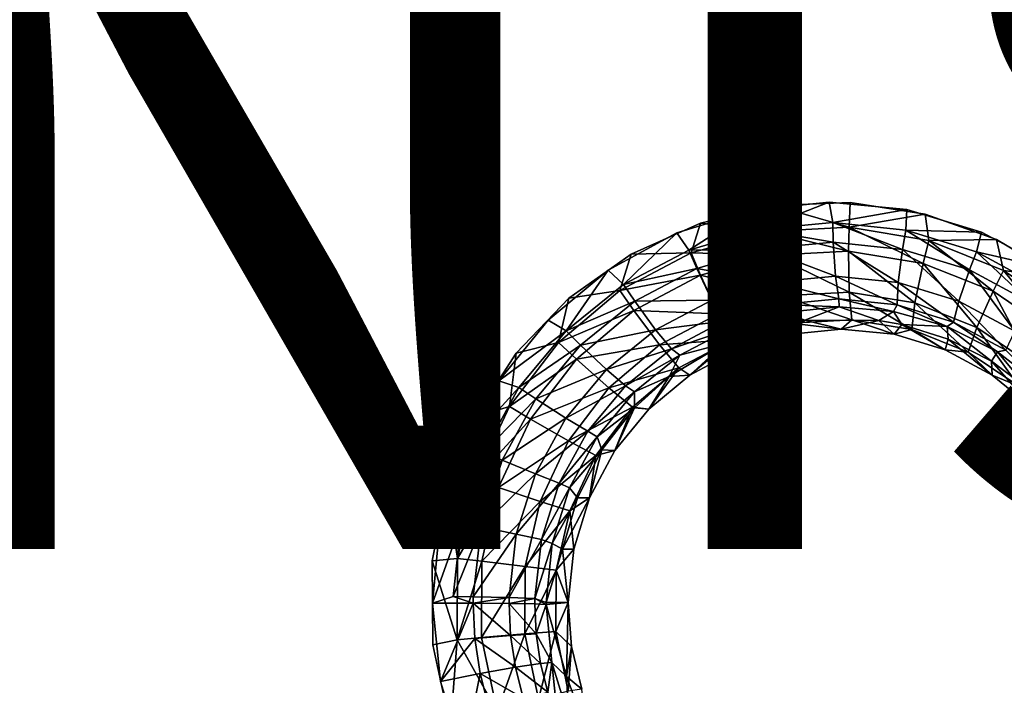
# Model space of a CAD drawing. Units: inches. Extents: x -15.2 to 14.7, y -14 to 12.4.
# Drawn here: x 4.7 to 7.3, y -6.9 to -5.1 of the extents above; entities that cross this region are included whole.
import ezdxf

# ---------------------------------------------------------------- set-up
doc = ezdxf.new("R2010")
doc.units = ezdxf.units.IN
doc.header["$MEASUREMENT"] = 0
for name, color, linetype in [('SEAT-FINISH', 7, 'Continuous'), ('SEAT-SEAT', 5, 'Continuous'), ('SEAT-SUPPORT', 5, 'Continuous')]:
    doc.layers.add(name, color=color, linetype=linetype)
doc.styles.get("Standard").update_dxf_attribs({"font": 'arial.ttf'})

msp = doc.modelspace()

# ---------------------------------------------------------------- linework, layer by layer
at = {"layer": 'SEAT-SEAT'}
for points, invisible_edges in [([(6.8768, -5.5786, 15.0016), (6.6756, -3.2561, 14.9626), (5.4238, -4.3673, 14.8321)], 15), ([(6.8768, -5.5786, 15.0016), (6.8618, -3.2761, 14.9834), (6.6756, -3.2561, 14.9626)], 9), ([(7.2818, -5.6583, 15.0438), (7.0475, -3.2629, 15.0039), (6.8618, -3.2761, 14.9834)], 9), ([(8.6077, -4.3491, 15.1724), (7.0475, -3.2629, 15.0039), (7.4654, -5.7561, 15.0631)], 11), ([(7.4654, -5.7561, 15.0631), (7.0475, -3.2629, 15.0039), (7.2818, -5.6583, 15.0438)], 3), ([(7.2818, -5.6583, 15.0438), (6.8618, -3.2761, 14.9834), (7.0829, -5.5984, 15.023)], 3), ([(7.0829, -5.5984, 15.023), (6.8618, -3.2761, 14.9834), (6.8768, -5.5786, 15.0016)], 3), ([(4.3576, -3.7344, 14.7615), (5.6284, -5.1262, 14.9237), (4.3551, -5.1345, 14.7845)], 15), ([(5.63, -3.7283, 14.9078), (5.6284, -5.1262, 14.9237), (4.3576, -3.7344, 14.7615)], 15), ([(5.6284, -5.1262, 14.9237), (5.63, -3.7283, 14.9078), (6.9022, -5.118, 15.0596)], 15), ([(5.63, -3.7283, 14.9078), (6.9031, -3.7223, 15.0499), (6.9022, -5.118, 15.0596)], 15), ([(6.9022, -5.118, 15.0596), (6.9031, -3.7223, 15.0499), (7.9352, -3.7174, 15.1607)], 15), ([(6.9022, -5.118, 15.0596), (7.9352, -3.7174, 15.1607), (7.9347, -5.1113, 15.1663)], 15), ([(2.2386, -5.507, 14.5013), (5.4218, -5.5562, 14.8483), (5.4238, -4.3673, 14.8321)], 15), ([(5.4238, -4.3673, 14.8321), (2.2425, -4.3857, 14.4696), (2.2386, -5.507, 14.5013)], 15), ([(5.4238, -4.3673, 14.8321), (5.4218, -5.5562, 14.8483), (6.8768, -5.5786, 15.0016)], 11), ([(5.6284, -5.1262, 14.9237), (5.6262, -6.5233, 14.9447), (4.3551, -5.1345, 14.7845)], 15), ([(5.6284, -5.1262, 14.9237), (5.8609, -6.3349, 14.9655), (5.6262, -6.5233, 14.9447)], 15), ([(6.9022, -5.118, 15.0596), (6.1851, -5.8335, 14.992), (5.6284, -5.1262, 14.9237)], 15), ([(5.6284, -5.1262, 14.9237), (6.1851, -5.8335, 14.992), (6.0454, -5.9793, 14.9794)], 9), ([(5.6284, -5.1262, 14.9237), (6.0454, -5.9793, 14.9794), (5.936, -6.1486, 14.9705)], 9), ([(5.936, -6.1486, 14.9705), (5.8609, -6.3349, 14.9655), (5.6284, -5.1262, 14.9237)], 14), ([(6.9022, -5.118, 15.0596), (6.3503, -5.7169, 15.0077), (6.1851, -5.8335, 14.992)], 9), ([(6.5347, -5.6339, 15.026), (6.3503, -5.7169, 15.0077), (6.9022, -5.118, 15.0596)], 14), ([(6.9022, -5.118, 15.0596), (6.7314, -5.5876, 15.046), (6.5347, -5.6339, 15.026)], 9), ([(6.9022, -5.118, 15.0596), (6.933, -5.5798, 15.0667), (6.7314, -5.5876, 15.046)], 9), ([(7.9347, -5.1113, 15.1663), (6.933, -5.5798, 15.0667), (6.9022, -5.118, 15.0596)], 15), ([(7.9347, -5.1113, 15.1663), (7.1321, -5.6103, 15.0875), (6.933, -5.5798, 15.0667)], 9), ([(7.3216, -5.678, 15.1073), (7.1321, -5.6103, 15.0875), (7.9347, -5.1113, 15.1663)], 14), ([(7.9347, -5.1113, 15.1663), (7.4946, -5.7801, 15.1256), (7.3216, -5.678, 15.1073)], 9), ([(4.3551, -5.1345, 14.7845), (5.6262, -6.5233, 14.9447), (4.3518, -6.5333, 14.8148)], 15), ([(2.2386, -5.507, 14.5013), (2.7694, -5.7042, 14.5653), (5.4218, -5.5562, 14.8483)], 15), ([(5.4218, -5.5562, 14.8483), (2.7694, -5.7042, 14.5653), (2.9533, -5.8005, 14.5881)], 9), ([(5.4218, -5.5562, 14.8483), (2.9533, -5.8005, 14.5881), (5.4217, -5.5944, 14.8489)], 15), ([(5.4217, -5.5944, 14.8489), (6.4723, -5.6604, 14.9604), (5.4218, -5.5562, 14.8483)], 15), ([(5.4218, -5.5562, 14.8483), (6.4723, -5.6604, 14.9604), (6.6699, -5.5996, 14.9803)], 9), ([(5.4218, -5.5562, 14.8483), (6.6699, -5.5996, 14.9803), (6.8768, -5.5786, 15.0016)], 9), ([(5.4217, -5.5944, 14.8489), (2.9533, -5.8005, 14.5881), (3.1146, -5.9304, 14.6092)], 9), ([(5.4217, -5.5944, 14.8489), (3.1146, -5.9304, 14.6092), (5.4213, -5.8, 14.8521)], 15), ([(5.4213, -5.8, 14.8521), (6.2894, -5.7592, 14.9425), (5.4217, -5.5944, 14.8489)], 15), ([(5.4217, -5.5944, 14.8489), (6.2894, -5.7592, 14.9425), (6.4723, -5.6604, 14.9604)], 9), ([(5.4213, -5.8, 14.8521), (6.1297, -5.8917, 14.9276), (6.2894, -5.7592, 14.9425)], 9), ([(5.4213, -5.8, 14.8521), (3.1315, -7.4316, 14.6604), (2.973, -7.565, 14.65)], 9), ([(2.973, -7.565, 14.65), (5.4146, -8.6645, 14.9069), (5.4213, -5.8, 14.8521)], 15), ([(5.4213, -5.8, 14.8521), (3.1146, -5.9304, 14.6092), (3.2481, -6.0902, 14.6281)], 9), ([(5.4213, -5.8, 14.8521), (3.2615, -7.2689, 14.6673), (3.1315, -7.4316, 14.6604)], 9), ([(5.4213, -5.8, 14.8521), (3.2481, -6.0902, 14.6281), (3.3476, -6.2721, 14.644)], 9), ([(3.3569, -7.0848, 14.6705), (3.2615, -7.2689, 14.6673), (5.4213, -5.8, 14.8521)], 14), ([(3.3476, -6.2721, 14.644), (3.4102, -6.4709, 14.6565), (5.4213, -5.8, 14.8521)], 14), ([(5.4213, -5.8, 14.8521), (3.4149, -6.8847, 14.6698), (3.3569, -7.0848, 14.6705)], 9), ([(3.4102, -6.4709, 14.6565), (3.4328, -6.6776, 14.6651), (5.4213, -5.8, 14.8521)], 14), ([(5.4213, -5.8, 14.8521), (3.4328, -6.6776, 14.6651), (3.4149, -6.8847, 14.6698)], 9), ([(5.4213, -5.8, 14.8521), (5.4146, -8.6645, 14.9069), (5.9051, -7.0506, 14.922)], 11), ([(5.4213, -5.8, 14.8521), (5.9051, -7.0506, 14.922), (5.8441, -6.8521, 14.9127)], 9), ([(5.8441, -6.8521, 14.9127), (5.8227, -6.644, 14.9072), (5.4213, -5.8, 14.8521)], 14), ([(5.4213, -5.8, 14.8521), (5.8227, -6.644, 14.9072), (5.8423, -6.4359, 14.9058)], 9), ([(5.4213, -5.8, 14.8521), (5.8423, -6.4359, 14.9058), (5.9016, -6.237, 14.9088)], 9), ([(5.9016, -6.237, 14.9088), (5.9989, -6.0528, 14.9162), (5.4213, -5.8, 14.8521)], 14), ([(5.4213, -5.8, 14.8521), (5.9989, -6.0528, 14.9162), (6.1297, -5.8917, 14.9276)], 9), ([(5.8609, -6.3349, 14.9655), (5.8222, -6.5314, 14.9646), (5.6262, -6.5233, 14.9447)], 14), ([(5.6244, -7.4771, 14.9619), (4.3491, -7.4881, 14.8396), (4.3518, -6.5333, 14.8148)], 15), ([(5.6262, -6.5233, 14.9447), (5.6244, -7.4771, 14.9619), (4.3518, -6.5333, 14.8148)], 15), ([(5.6262, -6.5233, 14.9447), (5.9445, -7.1442, 14.9868), (5.6244, -7.4771, 14.9619)], 15), ([(5.6262, -6.5233, 14.9447), (5.8222, -6.5314, 14.9646), (5.8232, -6.7547, 14.9684)], 9), ([(5.6262, -6.5233, 14.9447), (5.8232, -6.7547, 14.9684), (5.8702, -6.9715, 14.9766)], 9), ([(5.8702, -6.9715, 14.9766), (5.9445, -7.1442, 14.9868), (5.6262, -6.5233, 14.9447)], 14)]:
    msp.add_3dface(points, dxfattribs=dict(at, invisible_edges=invisible_edges))
for points in [[(6.7159, -5.6566, 15.0385), (6.5347, -5.6339, 15.026), (6.7314, -5.5876, 15.046)], [(6.6699, -5.5996, 14.9803), (6.6909, -5.6509, 14.9776), (6.8768, -5.5786, 15.0016)], [(6.8768, -5.5786, 15.0016), (6.6909, -5.6509, 14.9776), (6.8863, -5.6327, 14.9976)], [(6.7159, -5.6566, 15.0385), (6.7314, -5.5876, 15.046), (6.93, -5.6453, 15.0605)], [(6.93, -5.6453, 15.0605), (6.7314, -5.5876, 15.046), (6.933, -5.5798, 15.0667)], [(6.8768, -5.5786, 15.0016), (6.8863, -5.6327, 14.9976), (7.0829, -5.5984, 15.023)], [(7.0829, -5.5984, 15.023), (6.8863, -5.6327, 14.9976), (7.0808, -5.6529, 15.0178)], [(6.93, -5.6453, 15.0605), (6.933, -5.5798, 15.0667), (7.1321, -5.6103, 15.0875)], [(7.0829, -5.5984, 15.023), (7.0808, -5.6529, 15.0178), (7.2818, -5.6583, 15.0438)], [(6.6699, -5.5996, 14.9803), (6.4723, -5.6604, 14.9604), (6.5039, -5.7064, 14.9588)], [(6.5039, -5.7064, 14.9588), (6.6909, -5.6509, 14.9776), (6.6699, -5.5996, 14.9803)], [(6.93, -5.6453, 15.0605), (7.1321, -5.6103, 15.0875), (7.1414, -5.6804, 15.0825)], [(7.1414, -5.6804, 15.0825), (7.1321, -5.6103, 15.0875), (7.3216, -5.678, 15.1073)], [(6.5102, -5.7133, 15.0177), (6.3503, -5.7169, 15.0077), (6.5347, -5.6339, 15.026)], [(6.5039, -5.7064, 14.9588), (6.7023, -5.7022, 14.9633), (6.6909, -5.6509, 14.9776)], [(6.5102, -5.7133, 15.0177), (6.5347, -5.6339, 15.026), (6.7159, -5.6566, 15.0385)], [(6.8876, -5.6848, 14.9823), (6.8863, -5.6327, 14.9976), (6.6909, -5.6509, 14.9776)], [(6.8876, -5.6848, 14.9823), (6.6909, -5.6509, 14.9776), (6.7023, -5.7022, 14.9633)], [(6.93, -5.6453, 15.0605), (6.9284, -5.7084, 15.0415), (6.7159, -5.6566, 15.0385)], [(7.0721, -5.7039, 15.0015), (7.0808, -5.6529, 15.0178), (6.8863, -5.6327, 14.9976)], [(7.0721, -5.7039, 15.0015), (6.8863, -5.6327, 14.9976), (6.8876, -5.6848, 14.9823)], [(7.1265, -5.7411, 15.0622), (6.9284, -5.7084, 15.0415), (6.93, -5.6453, 15.0605)], [(7.1414, -5.6804, 15.0825), (7.1265, -5.7411, 15.0622), (6.93, -5.6453, 15.0605)], [(6.4723, -5.6604, 14.9604), (6.2894, -5.7592, 14.9425), (6.3302, -5.7977, 14.9418)], [(6.5039, -5.7064, 14.9588), (6.4723, -5.6604, 14.9604), (6.3302, -5.7977, 14.9418)], [(6.7159, -5.6566, 15.0385), (6.7279, -5.7192, 15.0209), (6.5102, -5.7133, 15.0177)], [(6.9284, -5.7084, 15.0415), (6.7279, -5.7192, 15.0209), (6.7159, -5.6566, 15.0385)], [(7.2499, -5.7586, 15.0201), (7.0808, -5.6529, 15.0178), (7.0721, -5.7039, 15.0015)], [(7.2818, -5.6583, 15.0438), (7.0808, -5.6529, 15.0178), (7.2681, -5.7107, 15.0374)], [(7.2499, -5.7586, 15.0201), (7.2681, -5.7107, 15.0374), (7.0808, -5.6529, 15.0178)], [(7.1414, -5.6804, 15.0825), (7.3216, -5.678, 15.1073), (7.3399, -5.7598, 15.1033)], [(7.2818, -5.6583, 15.0438), (7.2681, -5.7107, 15.0374), (7.4654, -5.7561, 15.0631)], [(7.3399, -5.7598, 15.1033), (7.3216, -5.678, 15.1073), (7.4946, -5.7801, 15.1256)], [(6.525, -5.7549, 14.9454), (6.7023, -5.7022, 14.9633), (6.5039, -5.7064, 14.9588)], [(6.525, -5.7549, 14.9454), (6.7254, -5.7909, 14.9056), (6.7023, -5.7022, 14.9633)], [(6.8933, -5.7751, 14.923), (6.8876, -5.6848, 14.9823), (6.7023, -5.7022, 14.9633)], [(6.8933, -5.7751, 14.923), (6.7023, -5.7022, 14.9633), (6.7254, -5.7909, 14.9056)], [(7.0605, -5.7921, 14.9406), (7.0721, -5.7039, 15.0015), (6.8876, -5.6848, 14.9823)], [(7.0605, -5.7921, 14.9406), (6.8876, -5.6848, 14.9823), (6.8933, -5.7751, 14.923)], [(7.2216, -5.8416, 14.9577), (7.0721, -5.7039, 15.0015), (7.0605, -5.7921, 14.9406)], [(7.2216, -5.8416, 14.9577), (7.2499, -5.7586, 15.0201), (7.0721, -5.7039, 15.0015)], [(7.3126, -5.8154, 15.0818), (7.1265, -5.7411, 15.0622), (7.1414, -5.6804, 15.0825)], [(7.3399, -5.7598, 15.1033), (7.3126, -5.8154, 15.0818), (7.1414, -5.6804, 15.0825)], [(6.3206, -5.8134, 14.9992), (6.1851, -5.8335, 14.992), (6.3503, -5.7169, 15.0077)], [(6.3206, -5.8134, 14.9992), (6.3503, -5.7169, 15.0077), (6.5102, -5.7133, 15.0177)], [(6.5102, -5.7133, 15.0177), (6.5353, -5.7724, 15.0014), (6.3206, -5.8134, 14.9992)], [(6.5039, -5.7064, 14.9588), (6.3302, -5.7977, 14.9418), (6.525, -5.7549, 14.9454)], [(6.7279, -5.7192, 15.0209), (6.5353, -5.7724, 15.0014), (6.5102, -5.7133, 15.0177)], [(6.7279, -5.7192, 15.0209), (6.7528, -5.8275, 14.9505), (6.5353, -5.7724, 15.0014)], [(6.9284, -5.7084, 15.0415), (6.9298, -5.8178, 14.969), (6.7279, -5.7192, 15.0209)], [(6.9298, -5.8178, 14.969), (6.7528, -5.8275, 14.9505), (6.7279, -5.7192, 15.0209)], [(7.1265, -5.7411, 15.0622), (7.1049, -5.8464, 14.9876), (6.9284, -5.7084, 15.0415)], [(7.1049, -5.8464, 14.9876), (6.9298, -5.8178, 14.969), (6.9284, -5.7084, 15.0415)], [(7.4139, -5.847, 15.0375), (7.2681, -5.7107, 15.0374), (7.2499, -5.7586, 15.0201)], [(7.4654, -5.7561, 15.0631), (7.2681, -5.7107, 15.0374), (7.441, -5.804, 15.0556)], [(7.4139, -5.847, 15.0375), (7.441, -5.804, 15.0556), (7.2681, -5.7107, 15.0374)], [(6.525, -5.7549, 14.9454), (6.3302, -5.7977, 14.9418), (6.3603, -5.8416, 14.9293)], [(6.525, -5.7549, 14.9454), (6.3603, -5.8416, 14.9293), (6.5648, -5.8389, 14.8892)], [(6.5648, -5.8389, 14.8892), (6.7254, -5.7909, 14.9056), (6.525, -5.7549, 14.9454)], [(7.2693, -5.9119, 15.0052), (7.1049, -5.8464, 14.9876), (7.1265, -5.7411, 15.0622)], [(7.3126, -5.8154, 15.0818), (7.2693, -5.9119, 15.0052), (7.1265, -5.7411, 15.0622)], [(6.2894, -5.7592, 14.9425), (6.1297, -5.8917, 14.9276), (6.1782, -5.9206, 14.9275)], [(6.3302, -5.7977, 14.9418), (6.2894, -5.7592, 14.9425), (6.1782, -5.9206, 14.9275)], [(6.5353, -5.7724, 15.0014), (6.3578, -5.8662, 14.9841), (6.3206, -5.8134, 14.9992)], [(6.5353, -5.7724, 15.0014), (6.5828, -5.8748, 14.9332), (6.3578, -5.8662, 14.9841)], [(6.7528, -5.8275, 14.9505), (6.5828, -5.8748, 14.9332), (6.5353, -5.7724, 15.0014)], [(6.9022, -5.8354, 14.8337), (6.8933, -5.7751, 14.923), (6.7254, -5.7909, 14.9056)], [(7.0578, -5.8513, 14.8505), (7.0605, -5.7921, 14.9406), (6.8933, -5.7751, 14.923)], [(7.0578, -5.8513, 14.8505), (6.8933, -5.7751, 14.923), (6.9022, -5.8354, 14.8337)], [(7.3704, -5.9216, 14.9737), (7.2499, -5.7586, 15.0201), (7.2216, -5.8416, 14.9577)], [(7.3704, -5.9216, 14.9737), (7.4139, -5.847, 15.0375), (7.2499, -5.7586, 15.0201)], [(7.4793, -5.9285, 15.0995), (7.3126, -5.8154, 15.0818), (7.3399, -5.7598, 15.1033)], [(7.3399, -5.7598, 15.1033), (7.4946, -5.7801, 15.1256), (7.5178, -5.8806, 15.1221)], [(7.3399, -5.7598, 15.1033), (7.5178, -5.8806, 15.1221), (7.4793, -5.9285, 15.0995)], [(6.3302, -5.7977, 14.9418), (6.1782, -5.9206, 14.9275), (6.3603, -5.8416, 14.9293)], [(6.5648, -5.8389, 14.8892), (6.7459, -5.8503, 14.8172), (6.7254, -5.7909, 14.9056)], [(6.9022, -5.8354, 14.8337), (6.7254, -5.7909, 14.9056), (6.7459, -5.8503, 14.8172)], [(7.2077, -5.8973, 14.8667), (7.0605, -5.7921, 14.9406), (7.0578, -5.8513, 14.8505)], [(7.2077, -5.8973, 14.8667), (7.2216, -5.8416, 14.9577), (7.0605, -5.7921, 14.9406)], [(6.1573, -5.9516, 14.984), (6.0454, -5.9793, 14.9794), (6.1851, -5.8335, 14.992)], [(6.1573, -5.9516, 14.984), (6.1851, -5.8335, 14.992), (6.3206, -5.8134, 14.9992)], [(6.3206, -5.8134, 14.9992), (6.3578, -5.8662, 14.9841), (6.1573, -5.9516, 14.984)], [(6.7528, -5.8275, 14.9505), (6.7756, -5.8999, 14.8431), (6.5828, -5.8748, 14.9332)], [(6.9298, -5.8178, 14.969), (6.937, -5.891, 14.8604), (6.7528, -5.8275, 14.9505)], [(6.937, -5.891, 14.8604), (6.7756, -5.8999, 14.8431), (6.7528, -5.8275, 14.9505)], [(7.1049, -5.8464, 14.9876), (7.0966, -5.9171, 14.8777), (6.9298, -5.8178, 14.969)], [(7.0966, -5.9171, 14.8777), (6.937, -5.891, 14.8604), (6.9298, -5.8178, 14.969)], [(7.4168, -6.0117, 15.0212), (7.2693, -5.9119, 15.0052), (7.3126, -5.8154, 15.0818)], [(7.4793, -5.9285, 15.0995), (7.4168, -6.0117, 15.0212), (7.3126, -5.8154, 15.0818)], [(6.3603, -5.8416, 14.9293), (6.1782, -5.9206, 14.9275), (6.2162, -5.9582, 14.9158)], [(6.3603, -5.8416, 14.9293), (6.2162, -5.9582, 14.9158), (6.4157, -5.9176, 14.8745)], [(6.5648, -5.8389, 14.8892), (6.3603, -5.8416, 14.9293), (6.4157, -5.9176, 14.8745)], [(6.5648, -5.8389, 14.8892), (6.4157, -5.9176, 14.8745), (6.5964, -5.8949, 14.8017)], [(6.5964, -5.8949, 14.8017), (6.7459, -5.8503, 14.8172), (6.5648, -5.8389, 14.8892)], [(6.5964, -5.8949, 14.8017), (6.6137, -5.9148, 14.6963), (6.7459, -5.8503, 14.8172)], [(6.6137, -5.9148, 14.6963), (6.757, -5.8716, 14.7114), (6.7459, -5.8503, 14.8172)], [(6.7459, -5.8503, 14.8172), (6.903, -5.8567, 14.7272), (6.9022, -5.8354, 14.8337)], [(6.7459, -5.8503, 14.8172), (6.757, -5.8716, 14.7114), (6.903, -5.8567, 14.7272)], [(6.8124, -5.8924, 14.7173), (6.903, -5.8567, 14.7272), (6.757, -5.8716, 14.7114)], [(7.0088, -5.8929, 14.7388), (6.903, -5.8567, 14.7272), (6.8124, -5.8924, 14.7173)], [(6.9022, -5.8354, 14.8337), (6.903, -5.8567, 14.7272), (7.0481, -5.8692, 14.7431)], [(6.9022, -5.8354, 14.8337), (7.0481, -5.8692, 14.7431), (7.0578, -5.8513, 14.8505)], [(7.0088, -5.8929, 14.7388), (7.0481, -5.8692, 14.7431), (6.903, -5.8567, 14.7272)], [(7.0578, -5.8513, 14.8505), (7.0481, -5.8692, 14.7431), (7.1906, -5.9093, 14.7588)], [(7.0578, -5.8513, 14.8505), (7.1906, -5.9093, 14.7588), (7.2077, -5.8973, 14.8667)], [(7.2465, -5.9768, 14.8942), (7.0966, -5.9171, 14.8777), (7.1049, -5.8464, 14.9876)], [(7.2693, -5.9119, 15.0052), (7.2465, -5.9768, 14.8942), (7.1049, -5.8464, 14.9876)], [(7.3462, -5.9719, 14.8819), (7.2216, -5.8416, 14.9577), (7.2077, -5.8973, 14.8667)], [(7.3462, -5.9719, 14.8819), (7.3704, -5.9216, 14.9737), (7.2216, -5.8416, 14.9577)], [(6.3578, -5.8662, 14.9841), (6.205, -5.9957, 14.9698), (6.1573, -5.9516, 14.984)], [(6.3578, -5.8662, 14.9841), (6.4262, -5.9578, 14.9177), (6.205, -5.9957, 14.9698)], [(6.5828, -5.8748, 14.9332), (6.4262, -5.9578, 14.9177), (6.3578, -5.8662, 14.9841)], [(6.5828, -5.8748, 14.9332), (6.6205, -5.9431, 14.8268), (6.4262, -5.9578, 14.9177)], [(6.7756, -5.8999, 14.8431), (6.6205, -5.9431, 14.8268), (6.5828, -5.8748, 14.9332)], [(6.7156, -5.9115, 14.7069), (6.757, -5.8716, 14.7114), (6.6137, -5.9148, 14.6963)], [(6.8124, -5.8924, 14.7173), (6.757, -5.8716, 14.7114), (6.7156, -5.9115, 14.7069)], [(7.0697, -5.9036, 14.7456), (7.0481, -5.8692, 14.7431), (7.0088, -5.8929, 14.7388)], [(7.0697, -5.9036, 14.7456), (7.1906, -5.9093, 14.7588), (7.0481, -5.8692, 14.7431)], [(6.1782, -5.9206, 14.9275), (6.1297, -5.8917, 14.9276), (5.9989, -6.0528, 14.9162)], [(6.5964, -5.8949, 14.8017), (6.4157, -5.9176, 14.8745), (6.4575, -5.9683, 14.7878)], [(6.4575, -5.9683, 14.7878), (6.6137, -5.9148, 14.6963), (6.5964, -5.8949, 14.8017)], [(6.5998, -5.9529, 14.6947), (6.6321, -5.971, 14.6979), (6.7156, -5.9115, 14.7069)], [(6.7156, -5.9115, 14.7069), (6.6137, -5.9148, 14.6963), (6.5998, -5.9529, 14.6947)], [(6.7756, -5.8999, 14.8431), (6.7673, -5.9298, 14.7123), (6.6205, -5.9431, 14.8268)], [(6.7156, -5.9115, 14.7069), (6.6321, -5.971, 14.6979), (6.7673, -5.9298, 14.7123)], [(6.7156, -5.9115, 14.7069), (6.7673, -5.9298, 14.7123), (6.8124, -5.8924, 14.7173)], [(6.8124, -5.8924, 14.7173), (6.7673, -5.9298, 14.7123), (6.9087, -5.9157, 14.7278)], [(6.9087, -5.9157, 14.7278), (6.7673, -5.9298, 14.7123), (6.7756, -5.8999, 14.8431)], [(6.937, -5.891, 14.8604), (6.9087, -5.9157, 14.7278), (6.7756, -5.8999, 14.8431)], [(6.8124, -5.8924, 14.7173), (6.9087, -5.9157, 14.7278), (7.0088, -5.8929, 14.7388)], [(7.0493, -5.9295, 14.7434), (6.9087, -5.9157, 14.7278), (6.937, -5.891, 14.8604)], [(7.0088, -5.8929, 14.7388), (6.9087, -5.9157, 14.7278), (7.0493, -5.9295, 14.7434)], [(7.0966, -5.9171, 14.8777), (7.0493, -5.9295, 14.7434), (6.937, -5.891, 14.8604)], [(7.0088, -5.8929, 14.7388), (7.0493, -5.9295, 14.7434), (7.0697, -5.9036, 14.7456)], [(7.0697, -5.9036, 14.7456), (7.0493, -5.9295, 14.7434), (7.185, -5.9707, 14.7587)], [(7.0697, -5.9036, 14.7456), (7.185, -5.9707, 14.7587), (7.1932, -5.9422, 14.7593)], [(7.1932, -5.9422, 14.7593), (7.1906, -5.9093, 14.7588), (7.0697, -5.9036, 14.7456)], [(7.2077, -5.8973, 14.8667), (7.1906, -5.9093, 14.7588), (7.3239, -5.9764, 14.7736)], [(7.3239, -5.9764, 14.7736), (7.1906, -5.9093, 14.7588), (7.3083, -6.0014, 14.7723)], [(7.3083, -6.0014, 14.7723), (7.1906, -5.9093, 14.7588), (7.1932, -5.9422, 14.7593)], [(7.2077, -5.8973, 14.8667), (7.3239, -5.9764, 14.7736), (7.3462, -5.9719, 14.8819)], [(7.3808, -6.0678, 14.9092), (7.2465, -5.9768, 14.8942), (7.2693, -5.9119, 15.0052)], [(7.4168, -6.0117, 15.0212), (7.3808, -6.0678, 14.9092), (7.2693, -5.9119, 15.0052)], [(6.1782, -5.9206, 14.9275), (5.9989, -6.0528, 14.9162), (6.0525, -6.0711, 14.9165)], [(6.0525, -6.0711, 14.9165), (6.2162, -5.9582, 14.9158), (6.1782, -5.9206, 14.9275)], [(6.4157, -5.9176, 14.8745), (6.2162, -5.9582, 14.9158), (6.2852, -6.0233, 14.8622)], [(6.4157, -5.9176, 14.8745), (6.2852, -6.0233, 14.8622), (6.4575, -5.9683, 14.7878)], [(6.4575, -5.9683, 14.7878), (6.4799, -5.9854, 14.6827), (6.6137, -5.9148, 14.6963)], [(6.5998, -5.9529, 14.6947), (6.6137, -5.9148, 14.6963), (6.4799, -5.9854, 14.6827)], [(6.7673, -5.9298, 14.7123), (6.6321, -5.971, 14.6979), (6.6205, -5.9431, 14.8268)], [(7.185, -5.9707, 14.7587), (7.0493, -5.9295, 14.7434), (7.0966, -5.9171, 14.8777)], [(7.2465, -5.9768, 14.8942), (7.185, -5.9707, 14.7587), (7.0966, -5.9171, 14.8777)], [(6.0274, -6.1215, 14.9728), (6.0454, -5.9793, 14.9794), (6.1573, -5.9516, 14.984)], [(6.1573, -5.9516, 14.984), (6.205, -5.9957, 14.9698), (6.0274, -6.1215, 14.9728)], [(6.0971, -6.1009, 14.9054), (6.2162, -5.9582, 14.9158), (6.0525, -6.0711, 14.9165)], [(6.0971, -6.1009, 14.9054), (6.2852, -6.0233, 14.8622), (6.2162, -5.9582, 14.9158)], [(6.2913, -6.0721, 14.9051), (6.205, -5.9957, 14.9698), (6.4262, -5.9578, 14.9177)], [(6.4776, -6.0189, 14.8125), (6.2913, -6.0721, 14.9051), (6.4262, -5.9578, 14.9177)], [(6.4776, -6.0189, 14.8125), (6.4262, -5.9578, 14.9177), (6.6205, -5.9431, 14.8268)], [(6.4516, -6.0416, 14.6798), (6.5068, -6.0383, 14.685), (6.5998, -5.9529, 14.6947)], [(6.5998, -5.9529, 14.6947), (6.4799, -5.9854, 14.6827), (6.4516, -6.0416, 14.6798)], [(6.6205, -5.9431, 14.8268), (6.5068, -6.0383, 14.685), (6.4776, -6.0189, 14.8125)], [(6.6205, -5.9431, 14.8268), (6.6321, -5.971, 14.6979), (6.5068, -6.0383, 14.685)], [(6.5998, -5.9529, 14.6947), (6.5068, -6.0383, 14.685), (6.6321, -5.971, 14.6979)], [(7.1932, -5.9422, 14.7593), (7.185, -5.9707, 14.7587), (7.3102, -6.0378, 14.7729)], [(7.1932, -5.9422, 14.7593), (7.3102, -6.0378, 14.7729), (7.3083, -6.0014, 14.7723)], [(6.0274, -6.1215, 14.9728), (5.936, -6.1486, 14.9705), (6.0454, -5.9793, 14.9794)], [(6.4575, -5.9683, 14.7878), (6.2852, -6.0233, 14.8622), (6.3359, -6.0668, 14.7763)], [(6.3359, -6.0668, 14.7763), (6.4799, -5.9854, 14.6827), (6.4575, -5.9683, 14.7878)], [(6.3359, -6.0668, 14.7763), (6.3598, -6.0825, 14.6712), (6.4799, -5.9854, 14.6827)], [(6.4516, -6.0416, 14.6798), (6.4799, -5.9854, 14.6827), (6.3598, -6.0825, 14.6712)], [(7.3102, -6.0378, 14.7729), (7.185, -5.9707, 14.7587), (7.2465, -5.9768, 14.8942)], [(7.3808, -6.0678, 14.9092), (7.3102, -6.0378, 14.7729), (7.2465, -5.9768, 14.8942)], [(7.407, -6.0753, 14.7834), (7.3239, -5.9764, 14.7736), (7.3083, -6.0014, 14.7723)], [(7.3462, -5.9719, 14.8819), (7.3239, -5.9764, 14.7736), (7.4458, -6.071, 14.7873)], [(7.4458, -6.071, 14.7873), (7.3239, -5.9764, 14.7736), (7.407, -6.0753, 14.7834)], [(6.205, -5.9957, 14.9698), (6.0834, -6.1547, 14.9594), (6.0274, -6.1215, 14.9728)], [(6.2913, -6.0721, 14.9051), (6.0834, -6.1547, 14.9594), (6.205, -5.9957, 14.9698)], [(7.3083, -6.0014, 14.7723), (7.3102, -6.0378, 14.7729), (7.4196, -6.1277, 14.7854)], [(7.3083, -6.0014, 14.7723), (7.4196, -6.1277, 14.7854), (7.407, -6.0753, 14.7834)], [(6.1772, -6.1525, 14.8528), (6.2852, -6.0233, 14.8622), (6.0971, -6.1009, 14.9054)], [(6.1772, -6.1525, 14.8528), (6.3359, -6.0668, 14.7763), (6.2852, -6.0233, 14.8622)], [(6.3545, -6.1233, 14.8008), (6.2913, -6.0721, 14.9051), (6.4776, -6.0189, 14.8125)], [(6.4776, -6.0189, 14.8125), (6.3972, -6.1285, 14.6745), (6.3545, -6.1233, 14.8008)], [(6.4516, -6.0416, 14.6798), (6.3598, -6.0825, 14.6712), (6.3599, -6.1247, 14.6711)], [(6.3599, -6.1247, 14.6711), (6.3972, -6.1285, 14.6745), (6.4516, -6.0416, 14.6798)], [(6.4776, -6.0189, 14.8125), (6.5068, -6.0383, 14.685), (6.3972, -6.1285, 14.6745)], [(6.4516, -6.0416, 14.6798), (6.3972, -6.1285, 14.6745), (6.5068, -6.0383, 14.685)], [(7.4196, -6.1277, 14.7854), (7.3102, -6.0378, 14.7729), (7.3808, -6.0678, 14.9092)], [(6.0525, -6.0711, 14.9165), (5.9989, -6.0528, 14.9162), (5.9016, -6.237, 14.9088)], [(6.2353, -6.1873, 14.7675), (6.3359, -6.0668, 14.7763), (6.1772, -6.1525, 14.8528)], [(6.2353, -6.1873, 14.7675), (6.3598, -6.0825, 14.6712), (6.3359, -6.0668, 14.7763)], [(6.0525, -6.0711, 14.9165), (5.9016, -6.237, 14.9088), (5.9582, -6.2434, 14.9093)], [(5.9582, -6.2434, 14.9093), (6.0971, -6.1009, 14.9054), (6.0525, -6.0711, 14.9165)], [(6.1839, -6.2126, 14.8959), (6.0834, -6.1547, 14.9594), (6.2913, -6.0721, 14.9051)], [(6.3545, -6.1233, 14.8008), (6.1839, -6.2126, 14.8959), (6.2913, -6.0721, 14.9051)], [(6.2353, -6.1873, 14.7675), (6.2606, -6.2019, 14.6625), (6.3598, -6.0825, 14.6712)], [(6.3599, -6.1247, 14.6711), (6.3598, -6.0825, 14.6712), (6.2606, -6.2019, 14.6625)], [(5.9365, -6.3161, 14.9663), (5.936, -6.1486, 14.9705), (6.0274, -6.1215, 14.9728)], [(6.0274, -6.1215, 14.9728), (6.0834, -6.1547, 14.9594), (5.9365, -6.3161, 14.9663)], [(6.0076, -6.2642, 14.8985), (6.0971, -6.1009, 14.9054), (5.9582, -6.2434, 14.9093)], [(6.0076, -6.2642, 14.8985), (6.1772, -6.1525, 14.8528), (6.0971, -6.1009, 14.9054)], [(5.9365, -6.3161, 14.9663), (5.8609, -6.3349, 14.9655), (5.936, -6.1486, 14.9705)], [(6.2565, -6.2516, 14.7925), (6.1839, -6.2126, 14.8959), (6.3545, -6.1233, 14.8008)], [(6.3545, -6.1233, 14.8008), (6.307, -6.2385, 14.6666), (6.2565, -6.2516, 14.7925)], [(6.3599, -6.1247, 14.6711), (6.2606, -6.2019, 14.6625), (6.2729, -6.2369, 14.6637)], [(6.2729, -6.2369, 14.6637), (6.307, -6.2385, 14.6666), (6.3599, -6.1247, 14.6711)], [(6.3545, -6.1233, 14.8008), (6.3972, -6.1285, 14.6745), (6.307, -6.2385, 14.6666)], [(6.3599, -6.1247, 14.6711), (6.307, -6.2385, 14.6666), (6.3972, -6.1285, 14.6745)], [(6.0834, -6.1547, 14.9594), (5.9982, -6.337, 14.9534), (5.9365, -6.3161, 14.9663)], [(6.1839, -6.2126, 14.8959), (5.9982, -6.337, 14.9534), (6.0834, -6.1547, 14.9594)], [(6.0962, -6.3005, 14.8467), (6.1772, -6.1525, 14.8528), (6.0076, -6.2642, 14.8985)], [(6.0962, -6.3005, 14.8467), (6.2353, -6.1873, 14.7675), (6.1772, -6.1525, 14.8528)], [(6.1597, -6.3252, 14.7619), (6.2353, -6.1873, 14.7675), (6.0962, -6.3005, 14.8467)], [(6.1597, -6.3252, 14.7619), (6.2606, -6.2019, 14.6625), (6.2353, -6.1873, 14.7675)], [(6.1085, -6.3735, 14.8907), (5.9982, -6.337, 14.9534), (6.1839, -6.2126, 14.8959)], [(6.2565, -6.2516, 14.7925), (6.1085, -6.3735, 14.8907), (6.1839, -6.2126, 14.8959)], [(6.1597, -6.3252, 14.7619), (6.1869, -6.3379, 14.6572), (6.2606, -6.2019, 14.6625)], [(6.2729, -6.2369, 14.6637), (6.2606, -6.2019, 14.6625), (6.1869, -6.3379, 14.6572)], [(5.9582, -6.2434, 14.9093), (5.9016, -6.237, 14.9088), (5.8423, -6.4359, 14.9058)], [(5.9582, -6.2434, 14.9093), (5.8423, -6.4359, 14.9058), (5.8992, -6.4301, 14.9061)], [(5.9582, -6.2434, 14.9093), (5.8992, -6.4301, 14.9061), (6.0076, -6.2642, 14.8985)], [(6.1876, -6.3985, 14.7879), (6.1085, -6.3735, 14.8907), (6.2565, -6.2516, 14.7925)], [(6.2729, -6.2369, 14.6637), (6.1869, -6.3379, 14.6572), (6.2081, -6.3639, 14.6592)], [(6.2565, -6.2516, 14.7925), (6.2397, -6.3643, 14.6619), (6.1876, -6.3985, 14.7879)], [(6.2397, -6.3643, 14.6619), (6.2729, -6.2369, 14.6637), (6.2081, -6.3639, 14.6592)], [(6.307, -6.2385, 14.6666), (6.2729, -6.2369, 14.6637), (6.2397, -6.3643, 14.6619)], [(6.2565, -6.2516, 14.7925), (6.307, -6.2385, 14.6666), (6.2397, -6.3643, 14.6619)], [(6.0076, -6.2642, 14.8985), (5.8992, -6.4301, 14.9061), (5.9516, -6.4412, 14.8955)], [(5.9516, -6.4412, 14.8955), (6.0962, -6.3005, 14.8467), (6.0076, -6.2642, 14.8985)], [(6.0453, -6.4609, 14.844), (6.0962, -6.3005, 14.8467), (5.9516, -6.4412, 14.8955)], [(6.1597, -6.3252, 14.7619), (6.0962, -6.3005, 14.8467), (6.0453, -6.4609, 14.844)], [(5.8894, -6.5252, 14.9648), (5.8609, -6.3349, 14.9655), (5.9365, -6.3161, 14.9663)], [(5.9365, -6.3161, 14.9663), (5.9982, -6.337, 14.9534), (5.8894, -6.5252, 14.9648)], [(6.0453, -6.4609, 14.844), (6.1123, -6.4746, 14.7596), (6.1597, -6.3252, 14.7619)], [(6.1123, -6.4746, 14.7596), (6.1869, -6.3379, 14.6572), (6.1597, -6.3252, 14.7619)], [(5.8894, -6.5252, 14.9648), (5.8222, -6.5314, 14.9646), (5.8609, -6.3349, 14.9655)], [(5.9982, -6.337, 14.9534), (5.9539, -6.5327, 14.9519), (5.8894, -6.5252, 14.9648)], [(6.1085, -6.3735, 14.8907), (5.9539, -6.5327, 14.9519), (5.9982, -6.337, 14.9534)], [(6.1123, -6.4746, 14.7596), (6.141, -6.4858, 14.6553), (6.1869, -6.3379, 14.6572)], [(6.2081, -6.3639, 14.6592), (6.1869, -6.3379, 14.6572), (6.141, -6.4858, 14.6553)], [(6.0693, -6.5463, 14.8895), (5.9539, -6.5327, 14.9519), (6.1085, -6.3735, 14.8907)], [(6.1876, -6.3985, 14.7879), (6.0693, -6.5463, 14.8895), (6.1085, -6.3735, 14.8907)], [(6.1682, -6.5001, 14.6578), (6.2081, -6.3639, 14.6592), (6.141, -6.4858, 14.6553)], [(6.2397, -6.3643, 14.6619), (6.2081, -6.3639, 14.6592), (6.1682, -6.5001, 14.6578)], [(6.1682, -6.5001, 14.6578), (6.1982, -6.5002, 14.6604), (6.2397, -6.3643, 14.6619)], [(6.1876, -6.3985, 14.7879), (6.2397, -6.3643, 14.6619), (6.1982, -6.5002, 14.6604)], [(6.1517, -6.5562, 14.7872), (6.0693, -6.5463, 14.8895), (6.1876, -6.3985, 14.7879)], [(6.1876, -6.3985, 14.7879), (6.1982, -6.5002, 14.6604), (6.1517, -6.5562, 14.7872)], [(5.8992, -6.4301, 14.9061), (5.8423, -6.4359, 14.9058), (5.8227, -6.644, 14.9072)], [(5.8992, -6.4301, 14.9061), (5.8227, -6.644, 14.9072), (5.8773, -6.6261, 14.9069)], [(5.8992, -6.4301, 14.9061), (5.8773, -6.6261, 14.9069), (5.9516, -6.4412, 14.8955)], [(5.9307, -6.6271, 14.8963), (5.9516, -6.4412, 14.8955), (5.8773, -6.6261, 14.9069)], [(6.0453, -6.4609, 14.844), (5.9516, -6.4412, 14.8955), (5.9307, -6.6271, 14.8963)], [(5.9307, -6.6271, 14.8963), (6.0261, -6.6293, 14.8449), (6.0453, -6.4609, 14.844)], [(6.0453, -6.4609, 14.844), (6.0261, -6.6293, 14.8449), (6.1123, -6.4746, 14.7596)], [(6.0261, -6.6293, 14.8449), (6.0944, -6.6315, 14.7608), (6.1123, -6.4746, 14.7596)], [(6.0944, -6.6315, 14.7608), (6.141, -6.4858, 14.6553), (6.1123, -6.4746, 14.7596)], [(6.0944, -6.6315, 14.7608), (6.1248, -6.6424, 14.657), (6.141, -6.4858, 14.6553)], [(6.1682, -6.5001, 14.6578), (6.141, -6.4858, 14.6553), (6.1248, -6.6424, 14.657)], [(6.1248, -6.6424, 14.657), (6.1836, -6.6426, 14.6621), (6.1682, -6.5001, 14.6578)], [(6.1517, -6.5562, 14.7872), (6.1982, -6.5002, 14.6604), (6.1836, -6.6426, 14.6621)], [(6.1682, -6.5001, 14.6578), (6.1836, -6.6426, 14.6621), (6.1982, -6.5002, 14.6604)], [(5.8881, -6.7412, 14.9681), (5.8222, -6.5314, 14.9646), (5.8894, -6.5252, 14.9648)], [(5.8881, -6.7412, 14.9681), (5.8232, -6.7547, 14.9684), (5.8222, -6.5314, 14.9646)], [(5.8894, -6.5252, 14.9648), (5.9539, -6.5327, 14.9519), (5.8881, -6.7412, 14.9681)], [(5.9539, -6.5327, 14.9519), (5.9526, -6.735, 14.955), (5.8881, -6.7412, 14.9681)], [(6.0693, -6.5463, 14.8895), (5.9526, -6.735, 14.955), (5.9539, -6.5327, 14.9519)], [(6.0677, -6.725, 14.8925), (5.9526, -6.735, 14.955), (6.0693, -6.5463, 14.8895)], [(6.1517, -6.5562, 14.7872), (6.0677, -6.725, 14.8925), (6.0693, -6.5463, 14.8895)], [(6.1502, -6.7193, 14.7904), (6.0677, -6.725, 14.8925), (6.1517, -6.5562, 14.7872)], [(6.1517, -6.5562, 14.7872), (6.1836, -6.6426, 14.6621), (6.1502, -6.7193, 14.7904)], [(5.8773, -6.6261, 14.9069), (5.8227, -6.644, 14.9072), (5.9306, -6.6439, 14.8966)], [(5.8227, -6.644, 14.9072), (5.8441, -6.8521, 14.9127), (5.9306, -6.6439, 14.8966)], [(5.9306, -6.6439, 14.8966), (5.8441, -6.8521, 14.9127), (5.9355, -6.7382, 14.8986)], [(5.8773, -6.6261, 14.9069), (5.9306, -6.6439, 14.8966), (5.9307, -6.6271, 14.8963)], [(5.9307, -6.6271, 14.8963), (5.9306, -6.6439, 14.8966), (6.0261, -6.6293, 14.8449)], [(5.9306, -6.6439, 14.8966), (6.026, -6.6445, 14.8452), (6.0261, -6.6293, 14.8449)], [(5.9306, -6.6439, 14.8966), (5.9355, -6.7382, 14.8986), (6.0303, -6.73, 14.8471)], [(6.026, -6.6445, 14.8452), (5.9306, -6.6439, 14.8966), (6.0303, -6.73, 14.8471)], [(6.0261, -6.6293, 14.8449), (6.026, -6.6445, 14.8452), (6.0944, -6.6315, 14.7608)], [(6.026, -6.6445, 14.8452), (6.0942, -6.6457, 14.761), (6.0944, -6.6315, 14.7608)], [(6.0942, -6.6457, 14.761), (6.026, -6.6445, 14.8452), (6.0982, -6.7253, 14.763)], [(6.0982, -6.7253, 14.763), (6.026, -6.6445, 14.8452), (6.0303, -6.73, 14.8471)], [(6.0942, -6.6457, 14.761), (6.1248, -6.6473, 14.6571), (6.0944, -6.6315, 14.7608)], [(6.0982, -6.7253, 14.763), (6.1248, -6.6473, 14.6571), (6.0942, -6.6457, 14.761)], [(6.0944, -6.6315, 14.7608), (6.1248, -6.6473, 14.6571), (6.1248, -6.6424, 14.657)], [(6.1248, -6.6424, 14.657), (6.1248, -6.6473, 14.6571), (6.1836, -6.6426, 14.6621)], [(6.1836, -6.6426, 14.6621), (6.1248, -6.6473, 14.6571), (6.1792, -6.8392, 14.6667)], [(6.1502, -6.7193, 14.7904), (6.1836, -6.6426, 14.6621), (6.1925, -6.7593, 14.6658)], [(6.1836, -6.6426, 14.6621), (6.1792, -6.8392, 14.6667), (6.1925, -6.7593, 14.6658)], [(6.0982, -6.7253, 14.763), (6.1402, -6.8012, 14.6621), (6.1248, -6.6473, 14.6571)], [(6.1248, -6.6473, 14.6571), (6.1402, -6.8012, 14.6621), (6.1792, -6.8392, 14.6667)], [(6.1502, -6.7193, 14.7904), (6.1042, -6.8988, 14.8993), (6.0677, -6.725, 14.8925)], [(6.1834, -6.878, 14.7971), (6.1042, -6.8988, 14.8993), (6.1502, -6.7193, 14.7904)], [(6.1502, -6.7193, 14.7904), (6.1925, -6.7593, 14.6658), (6.1834, -6.878, 14.7971)], [(5.8881, -6.7412, 14.9681), (5.8702, -6.9715, 14.9766), (5.8232, -6.7547, 14.9684)], [(5.9355, -6.7382, 14.8986), (5.8441, -6.8521, 14.9127), (5.9495, -6.8312, 14.9015)], [(5.9942, -6.9317, 14.9624), (5.8702, -6.9715, 14.9766), (5.8881, -6.7412, 14.9681)], [(5.9526, -6.735, 14.955), (5.9942, -6.9317, 14.9624), (5.8881, -6.7412, 14.9681)], [(6.0303, -6.73, 14.8471), (5.9355, -6.7382, 14.8986), (6.0429, -6.8143, 14.8499)], [(6.0429, -6.8143, 14.8499), (5.9355, -6.7382, 14.8986), (5.9495, -6.8312, 14.9015)], [(6.0677, -6.725, 14.8925), (5.9942, -6.9317, 14.9624), (5.9526, -6.735, 14.955)], [(6.1042, -6.8988, 14.8993), (5.9942, -6.9317, 14.9624), (6.0677, -6.725, 14.8925)], [(6.0982, -6.7253, 14.763), (6.0303, -6.73, 14.8471), (6.11, -6.8039, 14.7658)], [(6.0303, -6.73, 14.8471), (6.0429, -6.8143, 14.8499), (6.11, -6.8039, 14.7658)], [(6.11, -6.8039, 14.7658), (6.1402, -6.8012, 14.6621), (6.0982, -6.7253, 14.763)], [(6.1925, -6.7593, 14.6658), (6.1792, -6.8392, 14.6667), (6.2196, -6.8722, 14.6714)], [(6.1834, -6.878, 14.7971), (6.1925, -6.7593, 14.6658), (6.2196, -6.8722, 14.6714)], [(6.11, -6.8039, 14.7658), (6.1292, -6.8804, 14.7693), (6.1402, -6.8012, 14.6621)], [(6.1402, -6.8012, 14.6621), (6.1292, -6.8804, 14.7693), (6.1558, -6.9549, 14.7734)], [(6.1402, -6.8012, 14.6621), (6.1558, -6.9549, 14.7734), (6.1849, -6.948, 14.6699)], [(6.1792, -6.8392, 14.6667), (6.1402, -6.8012, 14.6621), (6.1849, -6.948, 14.6699)], [(6.0636, -6.8965, 14.8534), (6.0429, -6.8143, 14.8499), (5.9495, -6.8312, 14.9015)], [(6.11, -6.8039, 14.7658), (6.0429, -6.8143, 14.8499), (6.1292, -6.8804, 14.7693)], [(6.1292, -6.8804, 14.7693), (6.0429, -6.8143, 14.8499), (6.0636, -6.8965, 14.8534)], [(5.9495, -6.8312, 14.9015), (5.8441, -6.8521, 14.9127), (5.9051, -7.0506, 14.922)], [(5.9495, -6.8312, 14.9015), (5.9051, -7.0506, 14.922), (5.9725, -6.9219, 14.9053)], [(5.9495, -6.8312, 14.9015), (5.9725, -6.9219, 14.9053), (6.0636, -6.8965, 14.8534)], [(6.2196, -6.8722, 14.6714), (6.1792, -6.8392, 14.6667), (6.2308, -6.9782, 14.6752)], [(6.1792, -6.8392, 14.6667), (6.1849, -6.948, 14.6699), (6.2308, -6.9782, 14.6752)]]:
    msp.add_3dface(points, dxfattribs=at)
at = {"layer": 'SEAT-SUPPORT'}
for points, invisible_edges in [([(2.2386, -5.507, 14.5013), (5.4218, -5.5562, 14.8483), (5.4238, -4.3673, 14.8321)], 15), ([(2.2425, -4.3857, 14.4696), (2.2386, -5.507, 14.5013), (5.4238, -4.3673, 14.8321)], 15), ([(5.4238, -4.3673, 14.8321), (5.4218, -5.5562, 14.8483), (7.0152, -4.3582, 15.0067)], 15), ([(5.4218, -5.5562, 14.8483), (6.8768, -5.5786, 15.0016), (7.0152, -4.3582, 15.0067)], 15), ([(7.0152, -4.3582, 15.0067), (6.8768, -5.5786, 15.0016), (7.0829, -5.5984, 15.023)], 9), ([(7.0152, -4.3582, 15.0067), (7.4654, -5.7561, 15.0631), (8.6077, -4.3491, 15.1724)], 15), ([(7.0152, -4.3582, 15.0067), (7.0829, -5.5984, 15.023), (7.2818, -5.6583, 15.0438)], 9), ([(7.2818, -5.6583, 15.0438), (7.4654, -5.7561, 15.0631), (7.0152, -4.3582, 15.0067)], 14), ([(2.2386, -5.507, 14.5013), (2.7694, -5.7042, 14.5653), (5.4218, -5.5562, 14.8483)], 14), ([(2.7694, -5.7042, 14.5653), (2.9533, -5.8005, 14.5881), (5.4218, -5.5562, 14.8483)], 14), ([(5.4218, -5.5562, 14.8483), (2.9533, -5.8005, 14.5881), (5.4217, -5.5944, 14.8489)], 15), ([(5.4218, -5.5562, 14.8483), (5.4217, -5.5944, 14.8489), (6.4723, -5.6604, 14.9604)], 11), ([(6.4723, -5.6604, 14.9604), (6.6699, -5.5996, 14.9803), (5.4218, -5.5562, 14.8483)], 14), ([(5.4218, -5.5562, 14.8483), (6.6699, -5.5996, 14.9803), (6.8768, -5.5786, 15.0016)], 9), ([(2.9533, -5.8005, 14.5881), (3.1146, -5.9304, 14.6092), (5.4217, -5.5944, 14.8489)], 14), ([(5.4217, -5.5944, 14.8489), (3.1146, -5.9304, 14.6092), (5.4213, -5.8, 14.8521)], 15), ([(6.2894, -5.7592, 14.9425), (5.4217, -5.5944, 14.8489), (5.4213, -5.8, 14.8521)], 15), ([(6.4723, -5.6604, 14.9604), (5.4217, -5.5944, 14.8489), (6.2894, -5.7592, 14.9425)], 3), ([(6.2894, -5.7592, 14.9425), (5.4213, -5.8, 14.8521), (6.1297, -5.8917, 14.9276)], 3), ([(2.973, -7.565, 14.65), (5.4146, -8.6645, 14.9069), (5.4213, -5.8, 14.8521)], 15), ([(5.4213, -5.8, 14.8521), (3.1315, -7.4316, 14.6604), (2.973, -7.565, 14.65)], 9), ([(3.1146, -5.9304, 14.6092), (3.2481, -6.0902, 14.6281), (5.4213, -5.8, 14.8521)], 14), ([(5.4213, -5.8, 14.8521), (3.2615, -7.2689, 14.6673), (3.1315, -7.4316, 14.6604)], 9), ([(5.4213, -5.8, 14.8521), (3.2481, -6.0902, 14.6281), (3.3476, -6.2721, 14.644)], 9), ([(3.3569, -7.0848, 14.6705), (3.2615, -7.2689, 14.6673), (5.4213, -5.8, 14.8521)], 14), ([(5.4213, -5.8, 14.8521), (3.3476, -6.2721, 14.644), (3.4102, -6.4709, 14.6565)], 9), ([(5.4213, -5.8, 14.8521), (3.4149, -6.8847, 14.6698), (3.3569, -7.0848, 14.6705)], 9), ([(3.4102, -6.4709, 14.6565), (3.4328, -6.6776, 14.6651), (5.4213, -5.8, 14.8521)], 14), ([(5.4213, -5.8, 14.8521), (3.4328, -6.6776, 14.6651), (3.4149, -6.8847, 14.6698)], 9), ([(5.4213, -5.8, 14.8521), (5.4146, -8.6645, 14.9069), (5.9051, -7.0506, 14.922)], 11), ([(5.4213, -5.8, 14.8521), (5.9051, -7.0506, 14.922), (5.8441, -6.8521, 14.9127)], 9), ([(6.1297, -5.8917, 14.9276), (5.4213, -5.8, 14.8521), (5.9989, -6.0528, 14.9162)], 3), ([(5.9989, -6.0528, 14.9162), (5.4213, -5.8, 14.8521), (5.9016, -6.237, 14.9088)], 3), ([(5.9016, -6.237, 14.9088), (5.4213, -5.8, 14.8521), (5.8423, -6.4359, 14.9058)], 3), ([(5.8423, -6.4359, 14.9058), (5.4213, -5.8, 14.8521), (5.8227, -6.644, 14.9072)], 3), ([(5.8227, -6.644, 14.9072), (5.4213, -5.8, 14.8521), (5.8441, -6.8521, 14.9127)], 3)]:
    msp.add_3dface(points, dxfattribs=dict(at, invisible_edges=invisible_edges))

# ---------------------------------------------------------------- texts
at = {"layer": 'SEAT-FINISH'}
msp.add_attdef('FINISH', (2, -6.5), '', height=2, dxfattribs=at)

doc.saveas('drawing.dxf')
